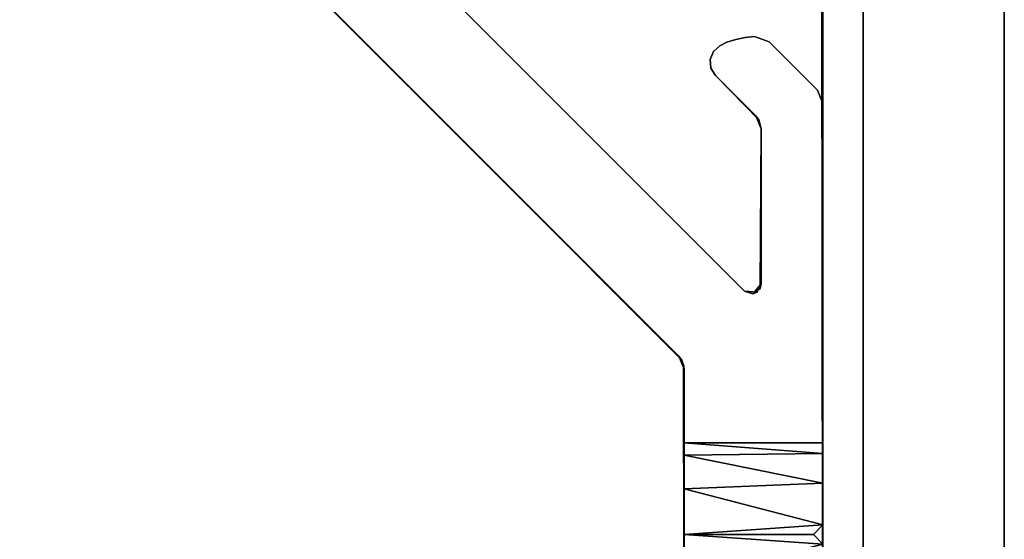
# Model space of a CAD drawing. Extents: x 51 to 123, y -35 to 70.
# Drawn here: x 122 to 123, y -33 to -32 of the extents above; entities that cross this region are included whole.
import ezdxf

# ---------------------------------------------------------------- set-up
doc = ezdxf.new("R2010")
doc.units = 0
doc.header["$LTSCALE"] = 96
doc.header["$MEASUREMENT"] = 0
for name, color, linetype in [('AFUPC-3-BTAL', 7, 'Continuous'), ('AFUPC-3-TRPT', 7, 'Continuous'), ('AFUPN-3-TPLM', 7, 'Continuous'), ('MAIN_FURN', 7, 'Continuous')]:
    doc.layers.add(name, color=color, linetype=linetype)

# ---------------------------------------------------------------- blocks, each defined once
blk = doc.blocks.new('EX30LPTD')
at = {"layer": 'AFUPN-3-TPLM', "color": 42, "linetype": 'Continuous'}
for points, invisible_edges in [([(0, -3, 29), (0, 0, 28), (0, 0, 29)], 1), ([(0, -3, 28), (0, 0, 28), (0, -3, 29)], 2), ([(33, 0, 28), (0, -3, 28), (33, -3, 28)], 1), ([(0, 0, 28), (0, -3, 28), (33, 0, 28)], 2), ([(0, 0, 29), (33, -3, 29), (0, -3, 29)], 1), ([(33, 0, 29), (33, -3, 29), (0, 0, 29)], 2)]:
    blk.add_3dface(points, dxfattribs=dict(at, invisible_edges=invisible_edges))
blk = doc.blocks.new('EX28LC')
at = {"layer": 'AFUPC-3-BTAL', "color": 30, "linetype": 'Continuous'}
for points, invisible_edges in [([(0.2056, -1.5, 4.125), (0.19, -1.4844, 4.125), (0.416, -1.2247, 4.125)], 14), ([(0.415, -1.7676, 4.125), (0.2056, -1.5, 4.125), (0.416, -1.2247, 4.125)], 3), ([(0.415, -1.5, 3.5234), (0.416, -1.2247, 4.125), (0.415, -1.4258, 3.5036)], 3), ([(0.415, -1.7676, 4.125), (0.416, -1.2247, 4.125), (0.415, -1.5, 3.5234)], 14), ([(0.2056, -1.5, 2.625), (0.415, -1.2324, 2.625), (0.19, -1.4844, 2.625)], 3), ([(0.19, -1.4844, 23.875), (0.2056, -1.5, 23.875), (0.415, -1.2324, 23.875)], 14), ([(0.19, -1.4844, 25.375), (0.415, -1.2324, 25.375), (0.2056, -1.5, 25.375)], 3), ([(0.415, -1.7676, 2.625), (0.415, -1.2324, 2.625), (0.2056, -1.5, 2.625)], 14), ([(0.415, -1.2324, 23.875), (0.2056, -1.5, 23.875), (0.416, -1.7753, 23.875)], 3), ([(0.415, -1.2324, 25.375), (0.415, -1.7676, 25.375), (0.2056, -1.5, 25.375)], 14), ([(0.415, -1.2324, 2.625), (0.415, -1.7676, 2.625), (0.415, -1.5, 3.2266)], 14), ([(0.415, -1.4258, 3.2464), (0.415, -1.2324, 2.625), (0.415, -1.5, 3.2266)], 3), ([(0.415, -1.2324, 23.875), (0.416, -1.7753, 23.875), (0.415, -1.5, 24.4766)], 14), ([(0.415, -1.4258, 24.4964), (0.415, -1.2324, 23.875), (0.415, -1.5, 24.4766)], 3), ([(0.415, -1.5, 24.7734), (0.415, -1.2324, 25.375), (0.415, -1.4258, 24.7536)], 3), ([(0.415, -1.7676, 25.375), (0.415, -1.2324, 25.375), (0.415, -1.5, 24.7734)], 14), ([(0.19, -1.4844, 4.125), (0.2056, -1.5, 3.5234), (0.19, -1.4844, 3.5226)], 1), ([(0.2056, -1.5, 4.125), (0.2056, -1.5, 3.5234), (0.19, -1.4844, 4.125)], 2), ([(0.2056, -1.5, 3.2266), (0.19, -1.4844, 2.625), (0.19, -1.4844, 3.2274)], 1), ([(0.2056, -1.5, 2.625), (0.19, -1.4844, 2.625), (0.2056, -1.5, 3.2266)], 2), ([(0.19, -1.4844, 25.375), (0.2056, -1.5, 24.7734), (0.19, -1.4844, 24.7726)], 1), ([(0.2056, -1.5, 25.375), (0.2056, -1.5, 24.7734), (0.19, -1.4844, 25.375)], 2), ([(0.2056, -1.5, 24.4766), (0.19, -1.4844, 23.875), (0.19, -1.4844, 24.4774)], 1), ([(0.2056, -1.5, 23.875), (0.19, -1.4844, 23.875), (0.2056, -1.5, 24.4766)], 2), ([(0.2056, -1.5, 3.5234), (0.19, -1.5156, 4.125), (0.19, -1.5156, 3.5226)], 1), ([(0.2056, -1.5, 4.125), (0.19, -1.5156, 4.125), (0.2056, -1.5, 3.5234)], 2), ([(0.19, -1.5156, 4.125), (0.2056, -1.5, 4.125), (0.415, -1.7676, 4.125)], 14), ([(0.19, -1.5156, 2.625), (0.2056, -1.5, 3.2266), (0.19, -1.5156, 3.2274)], 1), ([(0.2056, -1.5, 2.625), (0.2056, -1.5, 3.2266), (0.19, -1.5156, 2.625)], 2), ([(0.2056, -1.5, 2.625), (0.19, -1.5156, 2.625), (0.415, -1.7676, 2.625)], 14), ([(0.2056, -1.5, 23.875), (0.19, -1.5156, 23.875), (0.416, -1.7753, 23.875)], 14), ([(0.2056, -1.5, 24.7734), (0.19, -1.5156, 25.375), (0.19, -1.5156, 24.7726)], 1), ([(0.2056, -1.5, 25.375), (0.19, -1.5156, 25.375), (0.2056, -1.5, 24.7734)], 2), ([(0.19, -1.5156, 23.875), (0.2056, -1.5, 24.4766), (0.19, -1.5156, 24.4774)], 1), ([(0.2056, -1.5, 23.875), (0.2056, -1.5, 24.4766), (0.19, -1.5156, 23.875)], 2), ([(0.2056, -1.5, 25.375), (0.415, -1.7676, 25.375), (0.19, -1.5156, 25.375)], 3), ([(0.415, -1.5, 3.2266), (0.415, -1.7676, 2.625), (0.415, -1.5742, 3.2464)], 3), ([(0.415, -1.5742, 3.5036), (0.415, -1.7676, 4.125), (0.415, -1.5, 3.5234)], 3), ([(0.415, -1.5, 24.4766), (0.416, -1.7753, 23.875), (0.415, -1.5742, 24.4964)], 3), ([(0.415, -1.5742, 24.7536), (0.415, -1.7676, 25.375), (0.415, -1.5, 24.7734)], 3), ([(0.3035, -1.89, 4.125), (0.19, -1.5156, 4.125), (0.415, -1.7676, 4.125)], 15), ([(0.2917, -1.8985, 4.125), (0.19, -1.5156, 4.125), (0.3035, -1.89, 4.125)], 3), ([(0.19, -2.1984, 4.125), (0.19, -1.5156, 4.125), (0.2917, -1.8985, 4.125)], 14), ([(0.19, -1.5156, 4.125), (0.19, -1.5831, 3.498), (0.19, -1.5156, 3.5226)], 1), ([(0.19, -1.6311, 3.4447), (0.19, -1.5831, 3.498), (0.19, -1.5156, 4.125)], 14), ([(0.19, -2.1984, 4.125), (0.19, -1.6311, 3.4447), (0.19, -1.5156, 4.125)], 3), ([(0.19, -1.5156, 2.625), (0.19, -1.6311, 3.3053), (0.19, -2.1984, 2.625)], 3), ([(0.19, -1.5831, 3.252), (0.19, -1.6311, 3.3053), (0.19, -1.5156, 2.625)], 14), ([(0.19, -1.5156, 3.2274), (0.19, -1.5831, 3.252), (0.19, -1.5156, 2.625)], 2), ([(0.19, -1.5156, 2.625), (0.3035, -1.89, 2.625), (0.415, -1.7676, 2.625)], 15), ([(0.2917, -1.8985, 2.625), (0.3035, -1.89, 2.625), (0.19, -1.5156, 2.625)], 14), ([(0.19, -2.1984, 2.625), (0.2917, -1.8985, 2.625), (0.19, -1.5156, 2.625)], 3), ([(0.19, -1.5156, 23.875), (0.3035, -1.89, 23.875), (0.416, -1.7753, 23.875)], 15), ([(0.2917, -1.8985, 23.875), (0.3035, -1.89, 23.875), (0.19, -1.5156, 23.875)], 14), ([(0.19, -2.1984, 23.875), (0.2917, -1.8985, 23.875), (0.19, -1.5156, 23.875)], 3), ([(0.19, -1.5156, 25.375), (0.19, -1.5831, 24.748), (0.19, -1.5156, 24.7726)], 1), ([(0.19, -1.6311, 24.6947), (0.19, -1.5831, 24.748), (0.19, -1.5156, 25.375)], 14), ([(0.19, -2.1984, 25.375), (0.19, -1.6311, 24.6947), (0.19, -1.5156, 25.375)], 3), ([(0.19, -1.5156, 23.875), (0.19, -1.6311, 24.5553), (0.19, -2.1984, 23.875)], 3), ([(0.19, -1.5831, 24.502), (0.19, -1.6311, 24.5553), (0.19, -1.5156, 23.875)], 14), ([(0.19, -1.5156, 24.4774), (0.19, -1.5831, 24.502), (0.19, -1.5156, 23.875)], 2), ([(0.19, -1.5156, 25.375), (0.415, -1.7676, 25.375), (0.2966, -1.8928, 25.375)], 15), ([(0.19, -1.5156, 25.375), (0.29, -1.9058, 25.375), (0.19, -2.1984, 25.375)], 3), ([(0.2966, -1.8928, 25.375), (0.29, -1.9058, 25.375), (0.19, -1.5156, 25.375)], 14), ([(0.415, -1.5742, 3.2464), (0.415, -1.7676, 2.625), (0.415, -1.6286, 3.3008)], 3), ([(0.415, -1.6286, 3.4492), (0.415, -1.7676, 4.125), (0.415, -1.5742, 3.5036)], 3), ([(0.415, -1.5742, 24.4964), (0.416, -1.7753, 23.875), (0.415, -1.6286, 24.5508)], 3), ([(0.415, -1.6286, 24.6992), (0.415, -1.7676, 25.375), (0.415, -1.5742, 24.7536)], 3), ([(0.19, -1.6484, 3.375), (0.19, -1.6311, 3.4447), (0.19, -2.1984, 4.125)], 14), ([(0.19, -1.6311, 3.3053), (0.19, -1.6484, 3.375), (0.19, -2.1984, 2.625)], 14), ([(0.19, -1.6484, 24.625), (0.19, -1.6311, 24.6947), (0.19, -2.1984, 25.375)], 14), ([(0.19, -1.6311, 24.5553), (0.19, -1.6484, 24.625), (0.19, -2.1984, 23.875)], 14), ([(0.415, -1.6484, 3.375), (0.415, -1.7676, 4.125), (0.415, -1.6286, 3.4492)], 3), ([(0.415, -1.6286, 3.3008), (0.415, -1.7676, 2.625), (0.415, -1.6484, 3.375)], 3), ([(0.415, -1.6484, 24.625), (0.415, -1.7676, 25.375), (0.415, -1.6286, 24.6992)], 3), ([(0.415, -1.6286, 24.5508), (0.416, -1.7753, 23.875), (0.415, -1.6484, 24.625)], 3), ([(0.19, -2.1984, 2.625), (0.19, -1.6484, 3.375), (0.19, -2.1984, 4.125)], 3), ([(0.19, -2.1984, 23.875), (0.19, -1.6484, 24.625), (0.19, -2.1984, 25.375)], 3), ([(0.415, -1.7676, 2.625), (0.415, -1.7676, 4.125), (0.415, -1.6484, 3.375)], 14), ([(0.416, -1.7753, 23.875), (0.415, -1.7676, 25.375), (0.415, -1.6484, 24.625)], 14), ([(0.2966, -1.8928, 25.375), (0.415, -1.7676, 25.375), (0.3173, -1.8944, 25.375)], 3), ([(0.419, -1.7826, 4.125), (0.3035, -1.89, 4.125), (0.415, -1.7676, 4.125)], 3), ([(0.3173, -1.8944, 2.625), (0.415, -1.7676, 2.625), (0.3035, -1.89, 2.625)], 3), ([(0.4238, -1.7888, 2.625), (0.415, -1.7676, 2.625), (0.3173, -1.8944, 2.625)], 14), ([(0.415, -1.7676, 25.375), (0.4238, -1.7888, 25.375), (0.3173, -1.8944, 25.375)], 14), ([(0.3035, -1.89, 23.875), (0.3173, -1.8944, 23.875), (0.416, -1.7753, 23.875)], 14), ([(0.3173, -1.8944, 4.125), (0.3035, -1.89, 4.125), (0.419, -1.7826, 4.125)], 14), ([(0.416, -1.7753, 23.875), (0.3173, -1.8944, 23.875), (0.4238, -1.7888, 23.875)], 3), ([(1.2112, -2.5762, 4.125), (0.3173, -1.8944, 4.125), (0.419, -1.7826, 4.125)], 3), ([(0.419, -1.7826, 4.125), (1.2112, -2.5762, 2.625), (1.2112, -2.5762, 4.125)], 1), ([(0.4238, -1.7888, 2.625), (1.2112, -2.5762, 2.625), (0.419, -1.7826, 4.125)], 2), ([(1.2112, -2.5762, 2.625), (0.4238, -1.7888, 2.625), (0.3173, -1.8944, 2.625)], 14), ([(0.4238, -1.7888, 23.875), (0.3173, -1.8944, 23.875), (1.2174, -2.581, 23.875)], 3), ([(0.3173, -1.8944, 25.375), (0.4238, -1.7888, 25.375), (1.2112, -2.5762, 25.375)], 13), ([(1.2174, -2.581, 23.875), (0.4238, -1.7888, 25.375), (0.4238, -1.7888, 23.875)], 1), ([(1.2112, -2.5762, 25.375), (0.4238, -1.7888, 25.375), (1.2174, -2.581, 23.875)], 2), ([(0.29, -2.1569, 4.125), (0.19, -2.1984, 4.125), (0.2917, -1.8985, 4.125)], 3), ([(0.29, -2.1569, 2.625), (0.2917, -1.8985, 2.625), (0.19, -2.1984, 2.625)], 14), ([(0.29, -2.1569, 23.875), (0.2917, -1.8985, 23.875), (0.19, -2.1984, 23.875)], 14), ([(0.2917, -1.8985, 4.125), (0.29, -2.1569, 2.625), (0.29, -2.1569, 4.125)], 1), ([(0.2917, -1.8985, 2.625), (0.29, -2.1569, 2.625), (0.2917, -1.8985, 4.125)], 2), ([(0.29, -2.1569, 23.875), (0.29, -1.9058, 25.375), (0.2917, -1.8985, 23.875)], 1), ([(0.2917, -1.8985, 4.125), (0.3035, -1.89, 4.125), (0.3035, -1.89, 2.625)], 12), ([(0.2917, -1.8985, 2.625), (0.2917, -1.8985, 4.125), (0.3035, -1.89, 2.625)], 2), ([(0.3173, -1.8944, 23.875), (0.3035, -1.89, 23.875), (0.2966, -1.8928, 25.375)], 12), ([(0.3173, -1.8944, 25.375), (0.3173, -1.8944, 23.875), (0.2966, -1.8928, 25.375)], 2), ([(0.3173, -1.8944, 2.625), (0.3035, -1.89, 4.125), (0.3173, -1.8944, 4.125)], 1), ([(0.3035, -1.89, 2.625), (0.3035, -1.89, 4.125), (0.3173, -1.8944, 2.625)], 2), ([(1.1056, -2.6827, 4.125), (0.3173, -1.8944, 4.125), (1.2112, -2.5762, 4.125)], 14), ([(1.1056, -2.6827, 4.125), (0.3173, -1.8944, 2.625), (0.3173, -1.8944, 4.125)], 1), ([(1.1056, -2.6827, 2.625), (0.3173, -1.8944, 2.625), (1.1056, -2.6827, 4.125)], 2), ([(1.1056, -2.6827, 2.625), (1.2112, -2.5762, 2.625), (0.3173, -1.8944, 2.625)], 3), ([(0.3173, -1.8944, 23.875), (1.1056, -2.6827, 23.875), (1.2174, -2.581, 23.875)], 14), ([(0.3173, -1.8944, 23.875), (1.1056, -2.6827, 25.375), (1.1056, -2.6827, 23.875)], 1), ([(0.3173, -1.8944, 25.375), (1.1056, -2.6827, 25.375), (0.3173, -1.8944, 23.875)], 2), ([(0.3173, -1.8944, 25.375), (1.2112, -2.5762, 25.375), (1.1056, -2.6827, 25.375)], 3), ([(0.29, -1.9058, 25.375), (0.29, -2.1569, 25.375), (0.19, -2.1984, 25.375)], 14), ([(0.29, -2.1569, 25.375), (0.29, -1.9058, 25.375), (0.29, -2.1569, 23.875)], 2), ([(0.294, -2.1719, 4.125), (0.19, -2.1984, 4.125), (0.29, -2.1569, 4.125)], 3), ([(0.19, -2.1984, 2.625), (0.2988, -2.1781, 2.625), (0.29, -2.1569, 2.625)], 13), ([(0.19, -2.1984, 23.875), (0.294, -2.1719, 23.875), (0.29, -2.1569, 23.875)], 13), ([(0.19, -2.1984, 25.375), (0.29, -2.1569, 25.375), (0.2988, -2.1781, 25.375)], 13), ([(0.1988, -2.2196, 4.125), (0.19, -2.1984, 4.125), (0.294, -2.1719, 4.125)], 14), ([(0.1988, -2.2196, 23.875), (0.294, -2.1719, 23.875), (0.19, -2.1984, 23.875)], 3), ([(0.1988, -2.2196, 2.625), (0.2988, -2.1781, 2.625), (0.19, -2.1984, 2.625)], 3), ([(0.2988, -2.1781, 25.375), (0.1988, -2.2196, 25.375), (0.19, -2.1984, 25.375)], 13), ([(0.2772, -2.298, 4.125), (0.1988, -2.2196, 4.125), (0.294, -2.1719, 4.125)], 14), ([(0.2772, -2.298, 23.875), (0.294, -2.1719, 23.875), (0.1988, -2.2196, 23.875)], 3), ([(0.2772, -2.298, 2.625), (0.2988, -2.1781, 2.625), (0.1988, -2.2196, 2.625)], 3), ([(0.2772, -2.298, 25.375), (0.1988, -2.2196, 25.375), (0.2988, -2.1781, 25.375)], 14), ([(0.3644, -2.2437, 4.125), (0.2772, -2.298, 4.125), (0.294, -2.1719, 4.125)], 3), ([(0.3644, -2.2437, 23.875), (0.294, -2.1719, 23.875), (0.2772, -2.298, 23.875)], 14), ([(0.3644, -2.2437, 2.625), (0.2988, -2.1781, 2.625), (0.2772, -2.298, 2.625)], 14), ([(0.3644, -2.2437, 25.375), (0.2772, -2.298, 25.375), (0.2988, -2.1781, 25.375)], 3), ([(0.19, -2.1984, 4.125), (0.1988, -2.2196, 4.125), (0.1988, -2.2196, 2.625)], 12), ([(0.1988, -2.2196, 2.625), (0.19, -2.1984, 2.625), (0.19, -2.1984, 4.125)], 12), ([(0.1988, -2.2196, 23.875), (0.19, -2.1984, 23.875), (0.19, -2.1984, 25.375)], 12), ([(0.19, -2.1984, 25.375), (0.1988, -2.2196, 25.375), (0.1988, -2.2196, 23.875)], 12), ([(0.2772, -2.298, 4.125), (0.1988, -2.2196, 2.625), (0.1988, -2.2196, 4.125)], 1), ([(0.2772, -2.298, 2.625), (0.1988, -2.2196, 2.625), (0.2772, -2.298, 4.125)], 2), ([(0.1988, -2.2196, 23.875), (0.2772, -2.298, 25.375), (0.2772, -2.298, 23.875)], 1), ([(0.1988, -2.2196, 25.375), (0.2772, -2.298, 25.375), (0.1988, -2.2196, 23.875)], 2), ([(0.316, -2.3049, 4.125), (0.2772, -2.298, 4.125), (0.3644, -2.2437, 4.125)], 15), ([(0.316, -2.3049, 2.625), (0.3644, -2.2437, 2.625), (0.2772, -2.298, 2.625)], 15), ([(0.316, -2.3049, 23.875), (0.3644, -2.2437, 23.875), (0.2772, -2.298, 23.875)], 15), ([(0.316, -2.3049, 25.375), (0.2772, -2.298, 25.375), (0.3644, -2.2437, 25.375)], 15), ([(0.331, -2.3018, 4.125), (0.316, -2.3049, 4.125), (0.3644, -2.2437, 4.125)], 14), ([(0.331, -2.3018, 2.625), (0.3644, -2.2437, 2.625), (0.316, -2.3049, 2.625)], 3), ([(0.331, -2.3018, 23.875), (0.3644, -2.2437, 23.875), (0.316, -2.3049, 23.875)], 3), ([(0.331, -2.3018, 25.375), (0.316, -2.3049, 25.375), (0.3644, -2.2437, 25.375)], 14), ([(0.3644, -2.2437, 4.125), (0.3457, -2.2974, 4.125), (0.331, -2.3018, 4.125)], 13), ([(0.3457, -2.2974, 2.625), (0.3644, -2.2437, 2.625), (0.331, -2.3018, 2.625)], 3), ([(0.3457, -2.2974, 23.875), (0.3644, -2.2437, 23.875), (0.331, -2.3018, 23.875)], 3), ([(0.3644, -2.2437, 25.375), (0.3457, -2.2974, 25.375), (0.331, -2.3018, 25.375)], 13), ([(0.357, -2.2916, 4.125), (0.3457, -2.2974, 4.125), (0.3644, -2.2437, 4.125)], 14), ([(0.357, -2.2916, 2.625), (0.3644, -2.2437, 2.625), (0.3457, -2.2974, 2.625)], 3), ([(0.357, -2.2916, 23.875), (0.3644, -2.2437, 23.875), (0.3457, -2.2974, 23.875)], 3), ([(0.357, -2.2916, 25.375), (0.3457, -2.2974, 25.375), (0.3644, -2.2437, 25.375)], 14), ([(0.3675, -2.2825, 4.125), (0.357, -2.2916, 4.125), (0.3644, -2.2437, 4.125)], 14), ([(0.3675, -2.2825, 2.625), (0.3644, -2.2437, 2.625), (0.357, -2.2916, 2.625)], 3), ([(0.3675, -2.2825, 23.875), (0.3644, -2.2437, 23.875), (0.357, -2.2916, 23.875)], 3), ([(0.3675, -2.2825, 25.375), (0.357, -2.2916, 25.375), (0.3644, -2.2437, 25.375)], 14), ([(0.3644, -2.2437, 4.125), (0.3728, -2.2695, 4.125), (0.3675, -2.2825, 4.125)], 13), ([(0.3717, -2.2556, 4.125), (0.3728, -2.2695, 4.125), (0.3644, -2.2437, 4.125)], 2), ([(0.3644, -2.2437, 2.625), (0.3717, -2.2556, 4.125), (0.3644, -2.2437, 4.125)], 1), ([(0.3717, -2.2556, 2.625), (0.3717, -2.2556, 4.125), (0.3644, -2.2437, 2.625)], 2), ([(0.3728, -2.2695, 2.625), (0.3644, -2.2437, 2.625), (0.3675, -2.2825, 2.625)], 3), ([(0.3717, -2.2556, 2.625), (0.3644, -2.2437, 2.625), (0.3728, -2.2695, 2.625)], 2), ([(0.3728, -2.2695, 23.875), (0.3644, -2.2437, 23.875), (0.3675, -2.2825, 23.875)], 3), ([(0.3717, -2.2556, 23.875), (0.3644, -2.2437, 23.875), (0.3728, -2.2695, 23.875)], 2), ([(0.3644, -2.2437, 23.875), (0.3717, -2.2556, 23.875), (0.3717, -2.2556, 25.375)], 12), ([(0.3717, -2.2556, 25.375), (0.3644, -2.2437, 25.375), (0.3644, -2.2437, 23.875)], 12), ([(0.3644, -2.2437, 25.375), (0.3728, -2.2695, 25.375), (0.3675, -2.2825, 25.375)], 13), ([(0.3717, -2.2556, 25.375), (0.3728, -2.2695, 25.375), (0.3644, -2.2437, 25.375)], 2), ([(0.3728, -2.2695, 2.625), (0.3717, -2.2556, 4.125), (0.3717, -2.2556, 2.625)], 1), ([(0.3728, -2.2695, 4.125), (0.3717, -2.2556, 4.125), (0.3728, -2.2695, 2.625)], 2), ([(0.3717, -2.2556, 25.375), (0.3728, -2.2695, 23.875), (0.3728, -2.2695, 25.375)], 1), ([(0.3717, -2.2556, 23.875), (0.3728, -2.2695, 23.875), (0.3717, -2.2556, 25.375)], 2), ([(0.357, -2.2916, 4.125), (0.3675, -2.2825, 4.125), (0.3675, -2.2825, 2.625)], 12), ([(0.3675, -2.2825, 2.625), (0.357, -2.2916, 2.625), (0.357, -2.2916, 4.125)], 12), ([(0.357, -2.2916, 25.375), (0.3675, -2.2825, 23.875), (0.357, -2.2916, 23.875)], 1), ([(0.3675, -2.2825, 25.375), (0.3675, -2.2825, 23.875), (0.357, -2.2916, 25.375)], 2), ([(0.3675, -2.2825, 2.625), (0.3728, -2.2695, 4.125), (0.3728, -2.2695, 2.625)], 1), ([(0.3675, -2.2825, 4.125), (0.3728, -2.2695, 4.125), (0.3675, -2.2825, 2.625)], 2), ([(0.3728, -2.2695, 25.375), (0.3675, -2.2825, 23.875), (0.3675, -2.2825, 25.375)], 1), ([(0.3728, -2.2695, 23.875), (0.3675, -2.2825, 23.875), (0.3728, -2.2695, 25.375)], 2), ([(0.3008, -2.3067, 4.125), (0.2772, -2.298, 4.125), (0.316, -2.3049, 4.125)], 2), ([(0.2772, -2.298, 2.625), (0.3008, -2.3067, 2.625), (0.316, -2.3049, 2.625)], 13), ([(0.2772, -2.298, 23.875), (0.3008, -2.3067, 23.875), (0.316, -2.3049, 23.875)], 12), ([(0.3008, -2.3067, 25.375), (0.2772, -2.298, 25.375), (0.316, -2.3049, 25.375)], 3), ([(0.331, -2.3018, 2.625), (0.3457, -2.2974, 4.125), (0.3457, -2.2974, 2.625)], 1), ([(0.331, -2.3018, 4.125), (0.3457, -2.2974, 4.125), (0.331, -2.3018, 2.625)], 2), ([(0.331, -2.3018, 23.875), (0.3457, -2.2974, 25.375), (0.3457, -2.2974, 23.875)], 1), ([(0.331, -2.3018, 25.375), (0.3457, -2.2974, 25.375), (0.331, -2.3018, 23.875)], 2), ([(0.357, -2.2916, 4.125), (0.3457, -2.2974, 2.625), (0.3457, -2.2974, 4.125)], 1), ([(0.357, -2.2916, 2.625), (0.3457, -2.2974, 2.625), (0.357, -2.2916, 4.125)], 2), ([(0.3457, -2.2974, 23.875), (0.357, -2.2916, 25.375), (0.357, -2.2916, 23.875)], 1), ([(0.3457, -2.2974, 25.375), (0.357, -2.2916, 25.375), (0.3457, -2.2974, 23.875)], 2), ([(0.316, -2.3049, 4.125), (0.3008, -2.3067, 2.625), (0.3008, -2.3067, 4.125)], 1), ([(0.316, -2.3049, 2.625), (0.3008, -2.3067, 2.625), (0.316, -2.3049, 4.125)], 2), ([(0.316, -2.3049, 25.375), (0.3008, -2.3067, 23.875), (0.3008, -2.3067, 25.375)], 1), ([(0.316, -2.3049, 23.875), (0.3008, -2.3067, 23.875), (0.316, -2.3049, 25.375)], 2), ([(0.316, -2.3049, 4.125), (0.331, -2.3018, 4.125), (0.331, -2.3018, 2.625)], 12), ([(0.331, -2.3018, 2.625), (0.316, -2.3049, 2.625), (0.316, -2.3049, 4.125)], 12), ([(0.331, -2.3018, 23.875), (0.316, -2.3049, 23.875), (0.316, -2.3049, 25.375)], 12), ([(0.316, -2.3049, 25.375), (0.331, -2.3018, 25.375), (0.331, -2.3018, 23.875)], 12)]:
    blk.add_3dface(points, dxfattribs=dict(at, invisible_edges=invisible_edges))
for points in [[(0.415, -1.4258, 3.2464), (0.415, -1.5, 3.2266), (0.19, -1.4844, 3.2274)], [(0.415, -1.5, 3.5234), (0.415, -1.4258, 3.5036), (0.19, -1.4844, 3.5226)], [(0.415, -1.4258, 24.4964), (0.415, -1.5, 24.4766), (0.19, -1.4844, 24.4774)], [(0.415, -1.5, 24.7734), (0.415, -1.4258, 24.7536), (0.19, -1.4844, 24.7726)], [(0.19, -1.4844, 3.2274), (0.415, -1.5, 3.2266), (0.2056, -1.5, 3.2266)], [(0.2056, -1.5, 3.5234), (0.415, -1.5, 3.5234), (0.19, -1.4844, 3.5226)], [(0.19, -1.4844, 24.4774), (0.415, -1.5, 24.4766), (0.2056, -1.5, 24.4766)], [(0.2056, -1.5, 24.7734), (0.415, -1.5, 24.7734), (0.19, -1.4844, 24.7726)], [(0.19, -1.5156, 3.5226), (0.415, -1.5, 3.5234), (0.2056, -1.5, 3.5234)], [(0.415, -1.5742, 3.5036), (0.415, -1.5, 3.5234), (0.19, -1.5156, 3.5226)], [(0.415, -1.5, 3.2266), (0.415, -1.5742, 3.2464), (0.19, -1.5156, 3.2274)], [(0.2056, -1.5, 3.2266), (0.415, -1.5, 3.2266), (0.19, -1.5156, 3.2274)], [(0.19, -1.5156, 24.7726), (0.415, -1.5, 24.7734), (0.2056, -1.5, 24.7734)], [(0.415, -1.5742, 24.7536), (0.415, -1.5, 24.7734), (0.19, -1.5156, 24.7726)], [(0.415, -1.5, 24.4766), (0.415, -1.5742, 24.4964), (0.19, -1.5156, 24.4774)], [(0.2056, -1.5, 24.4766), (0.415, -1.5, 24.4766), (0.19, -1.5156, 24.4774)], [(0.19, -1.5831, 3.498), (0.415, -1.5742, 3.5036), (0.19, -1.5156, 3.5226)], [(0.19, -1.5156, 3.2274), (0.415, -1.5742, 3.2464), (0.19, -1.5831, 3.252)], [(0.19, -1.5831, 24.748), (0.415, -1.5742, 24.7536), (0.19, -1.5156, 24.7726)], [(0.19, -1.5156, 24.4774), (0.415, -1.5742, 24.4964), (0.19, -1.5831, 24.502)], [(0.415, -1.6286, 3.4492), (0.415, -1.5742, 3.5036), (0.19, -1.5831, 3.498)], [(0.415, -1.5742, 3.2464), (0.415, -1.6286, 3.3008), (0.19, -1.5831, 3.252)], [(0.415, -1.6286, 24.6992), (0.415, -1.5742, 24.7536), (0.19, -1.5831, 24.748)], [(0.415, -1.5742, 24.4964), (0.415, -1.6286, 24.5508), (0.19, -1.5831, 24.502)], [(0.19, -1.6311, 3.4447), (0.415, -1.6286, 3.4492), (0.19, -1.5831, 3.498)], [(0.19, -1.5831, 3.252), (0.415, -1.6286, 3.3008), (0.19, -1.6311, 3.3053)], [(0.19, -1.6311, 24.6947), (0.415, -1.6286, 24.6992), (0.19, -1.5831, 24.748)], [(0.19, -1.5831, 24.502), (0.415, -1.6286, 24.5508), (0.19, -1.6311, 24.5553)], [(0.415, -1.6484, 3.375), (0.415, -1.6286, 3.4492), (0.19, -1.6311, 3.4447)], [(0.415, -1.6286, 3.3008), (0.415, -1.6484, 3.375), (0.19, -1.6311, 3.3053)], [(0.415, -1.6484, 24.625), (0.415, -1.6286, 24.6992), (0.19, -1.6311, 24.6947)], [(0.415, -1.6286, 24.5508), (0.415, -1.6484, 24.625), (0.19, -1.6311, 24.5553)], [(0.19, -1.6484, 3.375), (0.415, -1.6484, 3.375), (0.19, -1.6311, 3.4447)], [(0.19, -1.6311, 3.3053), (0.415, -1.6484, 3.375), (0.19, -1.6484, 3.375)], [(0.19, -1.6484, 24.625), (0.415, -1.6484, 24.625), (0.19, -1.6311, 24.6947)], [(0.19, -1.6311, 24.5553), (0.415, -1.6484, 24.625), (0.19, -1.6484, 24.625)], [(0.419, -1.7826, 4.125), (0.415, -1.7676, 4.125), (0.415, -1.7676, 2.625)], [(0.415, -1.7676, 2.625), (0.4238, -1.7888, 2.625), (0.419, -1.7826, 4.125)], [(0.4238, -1.7888, 25.375), (0.415, -1.7676, 25.375), (0.416, -1.7753, 23.875)], [(0.416, -1.7753, 23.875), (0.4238, -1.7888, 23.875), (0.4238, -1.7888, 25.375)], [(0.3035, -1.89, 23.875), (0.2917, -1.8985, 23.875), (0.29, -1.9058, 25.375)], [(0.2966, -1.8928, 25.375), (0.3035, -1.89, 23.875), (0.29, -1.9058, 25.375)], [(0.294, -2.1719, 4.125), (0.29, -2.1569, 4.125), (0.29, -2.1569, 2.625)], [(0.29, -2.1569, 2.625), (0.2988, -2.1781, 2.625), (0.294, -2.1719, 4.125)], [(0.29, -2.1569, 23.875), (0.294, -2.1719, 23.875), (0.2988, -2.1781, 25.375)], [(0.2988, -2.1781, 25.375), (0.29, -2.1569, 25.375), (0.29, -2.1569, 23.875)], [(0.294, -2.1719, 4.125), (0.3644, -2.2437, 2.625), (0.3644, -2.2437, 4.125)], [(0.2988, -2.1781, 2.625), (0.3644, -2.2437, 2.625), (0.294, -2.1719, 4.125)], [(0.3644, -2.2437, 23.875), (0.2988, -2.1781, 25.375), (0.294, -2.1719, 23.875)], [(0.3644, -2.2437, 25.375), (0.2988, -2.1781, 25.375), (0.3644, -2.2437, 23.875)], [(0.2772, -2.298, 4.125), (0.3008, -2.3067, 4.125), (0.3008, -2.3067, 2.625)], [(0.3008, -2.3067, 2.625), (0.2772, -2.298, 2.625), (0.2772, -2.298, 4.125)], [(0.3008, -2.3067, 23.875), (0.2772, -2.298, 23.875), (0.2772, -2.298, 25.375)], [(0.2772, -2.298, 25.375), (0.3008, -2.3067, 25.375), (0.3008, -2.3067, 23.875)]]:
    blk.add_3dface(points, dxfattribs=at)
at = {"layer": 'AFUPC-3-TRPT', "color": 30, "linetype": 'Continuous'}
for points, invisible_edges in [([(0.125, -0.155, 28), (0.19, -0.2746, 28), (0.125, -2.845, 28)], 3), ([(0.125, -2.845, 28), (0.125, -0.155), (0.125, -0.155, 28)], 1), ([(0.125, -2.845), (0.125, -0.155), (0.125, -2.845, 28)], 2), ([(0.125, -2.845), (0.19, -0.2746), (0.125, -0.155)], 3), ([(0.19, -0.2746, 28), (0.19, -2.794, 28), (0.125, -2.845, 28)], 14), ([(0.1921, -2.802), (0.19, -0.2746), (0.125, -2.845)], 14), ([(0.19, -0.2746, 28), (0.1921, -2.802), (0.19, -2.794, 28)], 1), ([(0.19, -0.2746), (0.1921, -2.802), (0.19, -0.2746, 28)], 2)]:
    blk.add_3dface(points, dxfattribs=dict(at, invisible_edges=invisible_edges))

msp = doc.modelspace()

# ---------------------------------------------------------------- block references
at = {"layer": 'MAIN_FURN', "color": 47, "linetype": 'Continuous', "rotation": 180}
for name, p in [('EX30LPTD', (123.1878, -34.52)), ('EX28LC', (123.0838, -34.52))]:
    msp.add_blockref(name, p, dxfattribs=at)

doc.saveas('drawing.dxf')
